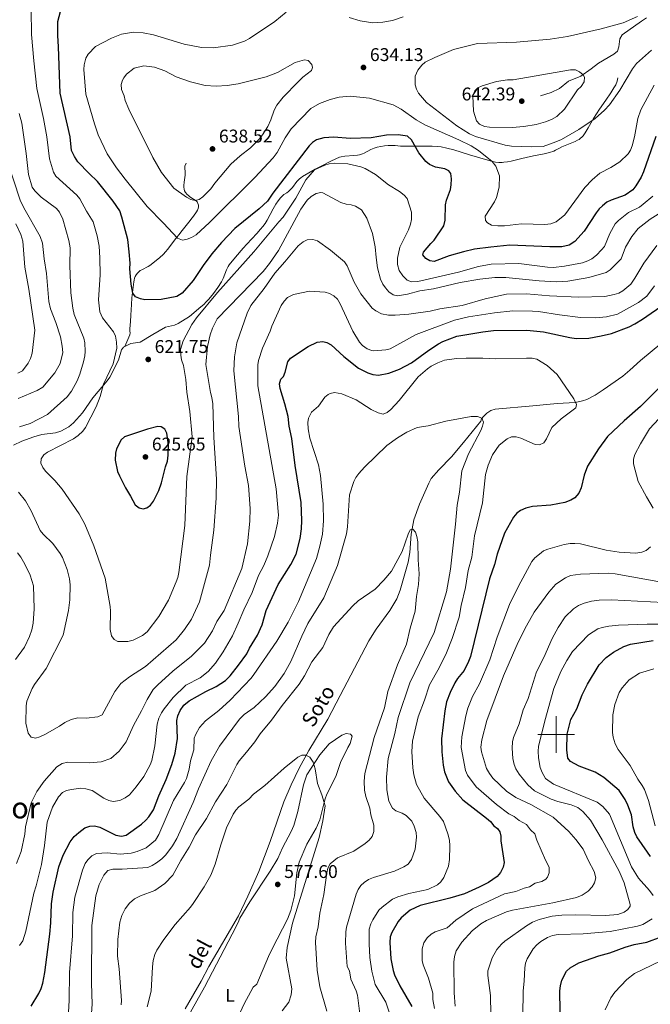
# Model space of a CAD drawing. Units: metres. Extents: x 640831 to 645346, y 727367 to 730428.
# Drawn here: x 644208 to 644551, y 729353 to 729889 of the extents above; entities that cross this region are included whole.
import ezdxf
from ezdxf.enums import TextEntityAlignment as Align

# ---------------------------------------------------------------- set-up
doc = ezdxf.new("R2010")
doc.units = ezdxf.units.M
doc.header["$MEASUREMENT"] = 0
doc.linetypes.add('DGN Style 3', pattern=[69.352633, 49.537595, -19.815038])
for name, color, linetype, lineweight in [('Carátula', 7, 'Continuous', 5), ('Elementos auxiliares', 7, 'Continuous', 5), ('Entidades rústicas y varios', 7, 'Continuous', 5), ('Hidrografía', 7, 'Continuous', 5), ('Relieve y altimetría', 7, 'Continuous', 5), ('Textos de rotulación', 7, 'Continuous', 5), ('Viales y ferrocarril', 7, 'Continuous', 5)]:
    doc.layers.add(name, color=color, linetype=linetype, lineweight=lineweight)
doc.styles.add('Style-arial', font='arial.shx', dxfattribs={"bigfont": 'arialbig.shx'})
doc.styles.add('Style-Arial Narrow', font='txt')
doc.styles.add('Style-Times New Roman', font='txt')
doc.styles.add('Style-timesi', font='timesi.shx', dxfattribs={"bigfont": 'timesibig.shx'})

# ---------------------------------------------------------------- blocks, each defined once
blk = doc.blocks.new('5PATER')
at = {"layer": 'Relieve y altimetría', "linetype": 'Continuous', "lineweight": 5}
h = blk.add_hatch(color=250, dxfattribs=at)
edge = h.paths.add_edge_path()
edge.add_ellipse((0, 0), major_axis=(-1.1, -1.11), ratio=0.999422, start_angle=0, end_angle=360)

msp = doc.modelspace()

# ---------------------------------------------------------------- linework, layer by layer
at = {"layer": 'Carátula', "color": 7, "linetype": 'Continuous', "lineweight": 5}
for p, q in [((644500, 729490), (644500, 729510)), ((644490, 729500), (644510, 729500))]:
    msp.add_line(p, q, dxfattribs=at)
msp.add_3dface([(640892.38, 727366.67), (645346.42, 727459.09), (645284.8, 730428.46), (640830.76, 730336.04)], dxfattribs=at)
at = {"layer": 'Elementos auxiliares', "color": 250, "linetype": 'Continuous', "lineweight": 5}
msp.add_3dface([(641761.94, 727778.63), (641714.52, 730091.96), (645126.97, 730162.79), (645175.5, 727849.46)], dxfattribs=at)
at = {"layer": 'Entidades rústicas y varios', "color": 92, "linetype": 'Continuous', "lineweight": 5}
msp.add_polyline3d([(644297.93, 729343.01, 574.79), (644308.69, 729362.51, 575.09), (644323.8, 729391.26, 576.66), (644327.12, 729397.65, 576.77), (644327.99, 729400.09, 576.77), (644333.5, 729408.83, 577.01), (644344.4, 729425.56, 578.43), (644348.6, 729432.53, 578.57), (644351.09, 729438.38, 578.57), (644355.88, 729447.17, 578.57), (644357.33, 729450.45, 578.57), (644359.43, 729458.01, 578.75), (644362.66, 729472.61, 580.15), (644364.41, 729478.07, 580.37), (644371.4, 729488.88, 580.37), (644376.51, 729494.89, 580.37), (644383.37, 729499.54, 580.37), (644385.78, 729500.49, 582.16), (644388.2, 729500.23, 582.16), (644389.12, 729499.04, 582.16), (644388.02, 729495.17, 582.16), (644386.67, 729492.96, 582.16), (644382.72, 729484.73, 582.16), (644380.17, 729477.2, 582.16), (644375.24, 729467.57, 582.16), (644374.41, 729464.99, 582.16), (644373.68, 729462.25, 581.99), (644371.48, 729453.56, 580.37), (644369.42, 729449.01, 579.98), (644364.47, 729440.33, 579.49), (644360.28, 729430.48, 579.49), (644358.97, 729424.61, 579.26), (644357.7, 729412.16, 578.59), (644355.68, 729404.21, 578.58), (644353.97, 729399.5, 578.59), (644345.54, 729383.41, 577.74), (644343.6, 729379.21, 577.66), (644337.22, 729364.14, 575.87), (644335.31, 729362.51, 575.88), (644333.88, 729360.12, 575.74), (644330.35, 729353.49, 575.26), (644327.22, 729346.68, 574.74)], dxfattribs=at)
at = {"layer": 'Hidrografía', "color": 142, "linetype": 'DGN Style 3', "lineweight": 15}
msp.add_polyline3d([(644557.37, 729713.22, 598.49), (644545.92, 729703.61, 597.09), (644540.01, 729698.2, 596.86), (644536.16, 729695.07, 596.49), (644525.47, 729687.49, 595.51), (644521.15, 729684.74, 595.41), (644516.66, 729682.39, 595.41), (644514.33, 729681.5, 595.39), (644510.29, 729680.62, 595.22), (644500.48, 729680.07, 594.33), (644487.28, 729678.9, 593.45), (644466.73, 729677.02, 591.09), (644464.38, 729676.35, 590.77), (644462.3, 729674.96, 590.4), (644460.46, 729673.09, 590.06), (644459.46, 729671.81, 589.91), (644459.1, 729670.48, 589.91), (644449.65, 729658.85, 589.21), (644443, 729651.19, 588.93), (644436.14, 729644.01, 588.22), (644432.07, 729639.23, 587.84), (644430.79, 729636.75, 587.84), (644425.65, 729625.43, 586.56), (644422.58, 729616.75, 585.5), (644421.06, 729609, 584.65), (644420.34, 729599.04, 584.08), (644419.51, 729593.7, 584.01), (644415.18, 729578.51, 583.71), (644413.32, 729573.9, 583.61), (644409.53, 729567.46, 583.27), (644402.12, 729557.23, 582.56), (644398.05, 729550.9, 582.28), (644394.21, 729543.26, 582.54), (644388.38, 729532.22, 582.33), (644382.5, 729521.19, 581.73), (644375.91, 729508.41, 580.66), (644365.42, 729491.37, 580.29), (644360.2, 729481.64, 579.81), (644355.88, 729472.63, 579.24), (644351.99, 729463.42, 578.69), (644344.48, 729441.68, 577.84), (644338.22, 729425.36, 577.02), (644332.41, 729411.99, 576.4), (644327.17, 729401.23, 576.04), (644311.18, 729373.74, 575.23), (644306.96, 729365.79, 575.06), (644298.19, 729350.65, 574.34)], dxfattribs=at)
at = {"layer": 'Relieve y altimetría', "color": 30, "linetype": 'Continuous', "lineweight": 5, "flags": 128}
for points, elevation in [([(644252.03, 729750.09), (644251.9, 729759.37), (644251.43, 729765.78), (644250.36, 729771.47), (644248.22, 729779.09), (644244.55, 729784.9), (644240.93, 729791.55), (644239.34, 729793.48), (644228, 729803.94), (644226.72, 729806.08), (644224.5, 729813.28), (644223.06, 729825.23), (644221.19, 729835.28), (644217.55, 729851.56), (644215.89, 729866.67), (644214.75, 729881.04), (644214.43, 729894.41)], 620), ([(644353.16, 729893.09), (644346.98, 729888.03), (644333.3, 729878.88), (644330.49, 729877.32), (644323.92, 729875.13), (644313.71, 729873.62), (644307.13, 729873.9), (644297.66, 729875.62), (644280.95, 729880.81), (644275.46, 729881.85), (644270.12, 729882.19), (644263.58, 729881.07), (644258.14, 729878.9), (644249.53, 729874.41), (644245.47, 729870.22), (644244.21, 729868.01), (644243.28, 729864.5), (644243.12, 729861.98), (644244.31, 729848.45), (644248.93, 729832.29), (644251.03, 729826.39), (644255.83, 729815.98), (644260.91, 729808.49), (644265.7, 729802.17), (644277.56, 729787.43), (644286.5, 729778.36), (644294.01, 729770.18), (644296.86, 729769.1), (644299.31, 729769.52), (644301.75, 729770.51), (644304.18, 729771.87), (644311.47, 729778.73), (644336.18, 729803.13), (644346.16, 729813.87), (644348.23, 729816.82), (644352.55, 729824.64), (644355.87, 729829.6), (644366.63, 729840.74), (644371.27, 729843.45), (644377.05, 729845.63), (644382.01, 729846.86), (644387.9, 729847.41), (644398.46, 729846.37), (644411.35, 729842.65), (644415.75, 729840.3), (644423.93, 729834.47), (644428.62, 729831.72), (644447.02, 729823.7), (644453.71, 729820.31), (644457.67, 729817.77), (644465.13, 729811.85), (644467.26, 729809.25), (644469.17, 729804.03), (644468.99, 729797.9), (644467.57, 729792.32), (644466.52, 729789.98), (644461.31, 729782.14), (644461.54, 729779.69), (644462.69, 729778.39), (644464.9, 729777.13), (644468.23, 729776.79), (644471.97, 729776.85), (644481.21, 729777.95), (644493.86, 729777.6), (644497.07, 729777.85), (644500.07, 729779.03), (644504.7, 729782.86), (644515.61, 729797.62), (644519.51, 729801.84), (644523.79, 729805.5), (644529.77, 729808.63), (644534.52, 729811.69), (644539.09, 729815.97), (644540.48, 729818), (644541.32, 729820.41), (644542.65, 729825.24), (644544.45, 729835.18), (644545.95, 729839.91), (644553.19, 729853.44)], 630), ([(644416.75, 729890.52), (644411, 729888.54), (644405.66, 729887.69), (644400.33, 729887.39), (644393.37, 729888.42), (644387.49, 729890.2)], 630), ([(644544.28, 729890.72), (644536.41, 729887.37), (644524.45, 729883.96), (644506.2, 729879.81), (644496.81, 729878.46), (644478.49, 729876.88), (644457.12, 729876.12), (644444.24, 729872.77), (644434.03, 729868.52), (644428.82, 729865.82), (644426.9, 729864.24), (644424.71, 729861.54), (644423.28, 729858.27), (644423.37, 729853.64), (644423.97, 729851.21), (644425.17, 729849), (644429.39, 729843.93), (644446.04, 729831.18), (644452.91, 729826.96), (644456.15, 729825.5), (644472.22, 729820.71), (644475.72, 729820.25), (644486.65, 729819.8), (644492.92, 729820.08), (644499.82, 729822.48), (644502.82, 729823.86), (644512.36, 729829.31), (644521.13, 729835.31), (644526.34, 729839.75), (644528.93, 729842.63), (644534.59, 729850.6), (644541.43, 729862.29), (644543.65, 729865.16), (644551.83, 729872.48)], 635), ([(644280.72, 729813.97), (644267.71, 729840.31), (644265.57, 729845.06), (644265.03, 729847.5), (644263.65, 729851.07), (644263.44, 729853.76), (644264.13, 729856.17), (644264.83, 729857.45), (644266.37, 729859.45), (644270.44, 729862.7), (644275.7, 729863.93), (644281.57, 729863.27), (644287.27, 729861.11), (644293.3, 729857.96), (644301.16, 729855.12), (644309.13, 729853.18), (644315.13, 729852.88), (644321.02, 729853.19), (644327.05, 729854.05), (644342.37, 729857.86), (644348.52, 729860.26), (644358.07, 729865.72), (644363.08, 729867.14), (644365.17, 729866.8), (644367.09, 729864.57), (644367.5, 729863.06), (644366.96, 729861.35), (644362.3, 729857.68), (644359.7, 729855.18), (644351.51, 729846.89), (644348.02, 729842.52), (644346.56, 729839.85), (644344.76, 729834.52), (644343.12, 729830.91), (644340.37, 729826.33), (644338.52, 729824.04), (644333.7, 729819.23), (644328.09, 729814.98), (644323.14, 729810.44), (644314.39, 729800.01), (644312.18, 729796.95), (644307.94, 729792.57), (644305.84, 729791.18), (644303.77, 729790.58), (644301.32, 729791.1), (644299.04, 729792.38), (644292.09, 729797.37), (644285.39, 729805.93), (644280.72, 729813.97)], 635), ([(644476.53, 729856.31), (644473.51, 729856.26), (644467.48, 729855.4), (644459.78, 729853), (644457.35, 729852.01), (644455.68, 729850.28), (644454.59, 729847.62), (644455.11, 729839.32), (644456.71, 729834.06), (644458.25, 729832.1), (644460.93, 729830.81), (644463.79, 729830.47), (644476.04, 729830.43), (644482.48, 729830.97), (644489.04, 729831.98), (644494.11, 729833.39), (644497.49, 729834.77), (644500.3, 729836.33), (644504.57, 729840.37), (644511.56, 729850.87), (644513.61, 729852.61), (644515.26, 729855.28), (644515.41, 729857.74), (644514.63, 729859.05), (644512.71, 729860.71), (644510.44, 729861.77), (644507.79, 729861.76), (644476.53, 729856.31)], 640), ([(644207.98, 729837.97), (644209.51, 729832.71), (644211.87, 729816.13), (644213.01, 729804.82), (644215.02, 729797.87), (644216.43, 729795.8), (644220.02, 729792.48), (644228.25, 729786.2), (644229.86, 729784.29), (644231.75, 729780.41), (644235.02, 729768.79), (644235.76, 729764.77), (644235.59, 729755.17), (644236.03, 729740.45), (644237.14, 729731.96), (644237.98, 729728.61)], 615), ([(644201.03, 729813.45), (644208.5, 729790.84), (644210.52, 729786.63), (644219.34, 729770.96), (644220.72, 729767.4), (644221.62, 729758.86), (644222.88, 729750.95), (644224.21, 729735.65), (644225.12, 729731.75), (644227.93, 729724.31), (644230.47, 729716.33), (644231.46, 729711.42), (644231.75, 729707.86), (644230.34, 729701.98), (644227.3, 729696.85), (644220.88, 729689.08), (644217.82, 729687.17), (644207.44, 729682.89)], 610), ([(644252.03, 729750.09), (644251.13, 729736.48), (644251.81, 729730.07), (644253.38, 729726.7), (644259.37, 729719.06), (644260.37, 729716.77), (644260.92, 729713.58), (644261.03, 729710.21), (644259.09, 729701.76), (644253.81, 729690.64), (644252.04, 729684), (644249.87, 729678.29), (644244.02, 729667.05), (644242.58, 729665.02), (644240.15, 729662.68), (644237.48, 729660.89), (644223.48, 729653.66), (644221.48, 729652.17), (644219.96, 729650.02), (644219.82, 729647.75), (644220.8, 729645.31), (644222.32, 729643.32), (644227.35, 729638.25), (644231.41, 729633.5), (644240.69, 729620.16), (644243.71, 729614.52), (644248.55, 729602.73), (644254.7, 729585.09), (644257.43, 729569.65), (644257.67, 729567.16), (644257.45, 729557.18), (644258.27, 729553.6), (644259.62, 729551.74), (644261.72, 729550.64), (644267.05, 729550.68), (644270.01, 729551.29), (644274.97, 729553.82), (644277.57, 729555.87), (644283.92, 729564.2), (644289.28, 729573.02), (644293.45, 729583.11), (644294.28, 729585.47), (644294.78, 729588.24), (644298.02, 729613.79), (644299.15, 729640.46), (644302.1, 729662.01), (644300.71, 729675.77), (644299.08, 729686.35), (644298.59, 729693.15), (644297.26, 729700.83), (644296.26, 729703.83), (644295.84, 729706.47), (644295.79, 729709.49), (644297.24, 729714.25), (644301.82, 729723.2), (644304.36, 729726.82), (644315.81, 729740.46), (644335.66, 729762.68), (644349.16, 729778.96), (644351.57, 729781.46), (644358.41, 729791.81), (644363.84, 729801.95), (644368.5, 729807.25), (644374.12, 729809.8), (644376.52, 729810.49), (644379.62, 729810.85), (644386.76, 729810.58), (644393.78, 729809.01), (644396.09, 729808.05), (644401.78, 729804.8), (644408.87, 729799.07), (644414.78, 729795.58), (644417.27, 729793.55), (644418.94, 729791.67), (644421.26, 729784.21), (644421.28, 729780.21), (644420.83, 729777.75), (644419.61, 729774.68), (644414.93, 729765.18), (644413.63, 729759.3), (644413.63, 729755.87), (644414.56, 729752.59), (644416.52, 729749.54), (644419.01, 729747.31), (644421.36, 729746.29), (644424.72, 729746.55), (644435.01, 729748.86), (644446.89, 729751.57), (644457.74, 729754.7), (644464.56, 729756.02), (644479.71, 729756.39), (644495.21, 729754.33), (644498.59, 729754.17), (644504.43, 729754.83), (644514.22, 729756.7), (644517.22, 729757.7), (644519.44, 729758.85), (644521.93, 729760.87), (644524.67, 729763.68), (644526.23, 729765.66), (644529.24, 729772.64)], 620), ([(644313.03, 729721.2), (644315.57, 729726.22), (644340.64, 729751.89), (644344.17, 729756.38), (644348.94, 729763.36), (644361.2, 729785.86), (644364.51, 729790.74), (644366.75, 729792.86), (644369.55, 729794.5), (644372.07, 729794.97), (644373.14, 729794.75), (644382.86, 729789.52), (644385.71, 729788.55), (644388.54, 729788.22), (644390.95, 729787.52), (644394.07, 729785.48), (644396.98, 729781), (644400.14, 729772.75), (644401.59, 729765.41), (644402.06, 729759.51), (644402.92, 729753.91), (644404.54, 729747.89), (644405.72, 729745.08), (644407.22, 729743.08), (644409, 729740.98), (644411.3, 729739.32), (644413.74, 729738.8), (644419.22, 729739.65), (644425.8, 729741.46), (644433.34, 729742.54), (644447.82, 729746), (644458.55, 729747.88), (644466.65, 729748.77), (644472.55, 729748.76), (644490.67, 729746.93), (644500.12, 729746.34), (644506.34, 729746.63), (644517.83, 729748.72), (644527.22, 729751.52), (644529.38, 729752.8), (644535.36, 729758.84), (644537.75, 729765.31), (644541.05, 729771.02), (644544.53, 729775.41), (644551.06, 729780.38), (644556.87, 729784.14)], 615), ([(644529.24, 729772.64), (644532.09, 729777.87), (644533.9, 729779.77), (644539.23, 729784.02), (644545.23, 729787.08), (644547.23, 729788.58), (644552.49, 729793.05)], 620), ([(644207.2, 729696.59), (644209.82, 729697.96), (644212.96, 729702.16), (644214.24, 729704.64), (644215.14, 729707.49), (644216.43, 729719.98), (644213.31, 729742.32), (644211.04, 729754.25), (644209.95, 729768.44), (644208.82, 729772.2), (644206.27, 729777.87)], 605), ([(644266.15, 729495.96), (644270.21, 729504.94), (644274.6, 729512.95), (644277.52, 729519.04), (644280.93, 729524.55), (644283.35, 729527.08), (644291.6, 729534.39), (644301.66, 729542.68), (644308.78, 729549.68), (644313.13, 729556.34), (644315.49, 729561.44), (644319.54, 729567.55), (644329.12, 729590.26), (644332.14, 729603.84), (644333.43, 729616.14), (644333.53, 729622.98), (644332.72, 729635.58), (644330.65, 729645.94), (644327.44, 729667.59), (644327.17, 729673.1), (644324.65, 729697.99), (644325.13, 729705.54), (644326.41, 729713.07), (644332.03, 729729.23), (644334.04, 729733.42), (644341.24, 729742.8), (644347.02, 729751.07), (644352.51, 729757.16), (644359.72, 729765.97), (644362.33, 729768.09), (644364.57, 729769.21), (644367.59, 729769.31), (644370.25, 729768.6), (644377.22, 729763.6), (644384.8, 729757.15), (644386.28, 729755.12), (644390.2, 729746.09), (644393.69, 729739.82), (644399.97, 729732.1), (644401.89, 729730.52), (644404.92, 729729.02), (644408.73, 729728.19), (644412.36, 729728.14), (644419.86, 729728.67), (644431.55, 729730.38), (644436.8, 729731.61), (644448.84, 729733.52), (644461.44, 729737.13), (644472.92, 729739.6), (644483.91, 729739.88), (644496.34, 729738.68), (644512.04, 729738.01), (644526.38, 729738.45), (644531.45, 729739.43), (644534.09, 729740.27), (644536.28, 729741.48), (644540.54, 729745.14), (644542.83, 729748.36), (644547.66, 729756.57), (644554.68, 729766.17)], 610), ([(644208.17, 729385.15), (644210.05, 729387.67), (644211.55, 729392.94), (644216.02, 729413.64), (644217.27, 729417.63), (644220.09, 729429.2), (644221.8, 729439.61), (644223.28, 729452.29), (644226.19, 729460.5), (644229.46, 729465.99), (644231.5, 729468.48), (644233.81, 729469.44), (644236.38, 729470.08), (644241.51, 729470.73), (644244.32, 729470.46), (644247.64, 729469.47), (644254.03, 729465.29), (644256.69, 729464.01), (644259.16, 729463.5), (644262.73, 729464.11), (644265.54, 729465.48), (644267.97, 729467.23), (644271.6, 729471.45), (644275.7, 729477.12), (644279.2, 729483.47), (644280.06, 729485.82), (644281.78, 729493.9), (644282.98, 729505.63), (644283.86, 729508.86), (644285.33, 729511.72), (644286.8, 729514.01), (644291.77, 729520.1), (644298.66, 729526.86), (644306.34, 729530.77), (644310.81, 729534.25), (644314.69, 729538.85), (644318.99, 729545.03), (644323.93, 729553.74), (644327.15, 729560.53), (644330.16, 729567.84), (644334.75, 729577.34), (644338.04, 729586.47), (644340.97, 729592), (644343.22, 729597.16), (644346.83, 729607.67), (644348.5, 729614.98), (644348.99, 729619.33), (644347.8, 729633.67), (644337.72, 729689.78), (644337.75, 729701.1), (644338.13, 729703.57), (644340.24, 729710.2), (644344.42, 729719.53), (644345.32, 729722.19), (644350.41, 729733.42), (644352.07, 729735.9), (644353.92, 729737.82), (644357.1, 729739.39), (644365.95, 729741.24), (644374.45, 729740.82), (644376.8, 729739.98), (644379.11, 729738.71), (644381.06, 729736.95), (644382.62, 729734.46), (644389.45, 729719.54), (644393.05, 729713.57), (644394.72, 729711.72), (644397.26, 729709.98), (644399.82, 729708.91), (644400.88, 729708.8), (644407.29, 729709.29), (644409.7, 729709.98), (644423.78, 729717.6), (644444.71, 729725.41), (644452.31, 729727.31), (644466.42, 729729.57), (644476.42, 729730.5), (644487.18, 729730.31), (644490.4, 729730.18), (644501.75, 729728.35), (644513.14, 729727.01), (644521.29, 729726.72), (644527.28, 729727.22), (644533.3, 729728.84), (644544.71, 729735.08), (644549.2, 729738.49), (644553.42, 729744.11)], 605), ([(644237.98, 729728.61), (644243.07, 729715.64), (644243.72, 729713.22), (644243.95, 729708.48), (644243.76, 729705.99), (644242.98, 729702.85), (644240.95, 729696.15), (644239.5, 729692.54), (644236.39, 729686.77), (644234.13, 729683.69), (644223.34, 729674.24), (644214.01, 729669.2), (644208.21, 729667.5)], 615), ([(644207.7, 729631.94), (644211.42, 729627.08), (644214.56, 729621.75), (644219.4, 729610.99), (644221, 729609.07), (644226.32, 729603.94), (644230.37, 729598.52), (644231.54, 729596.31), (644234.12, 729589.72), (644235.43, 729584.64), (644235.78, 729581.4), (644235.53, 729573.31), (644234.88, 729567.45), (644231.9, 729553.98), (644222.69, 729535.95), (644216.31, 729527.26), (644215.06, 729525.11), (644212.13, 729518.13), (644211.8, 729515.66), (644211.56, 729506.18), (644212.97, 729500.65), (644214.54, 729498.54), (644216.82, 729498.01), (644219.23, 729498.63), (644221.87, 729499.96), (644229.92, 729504.47), (644232.91, 729506.6), (644236.28, 729508.17), (644239.85, 729508.98), (644244.39, 729508.87), (644250.8, 729509.55), (644253.04, 729510.72), (644259.97, 729523.37), (644263.33, 729527.71), (644267.92, 729531.34), (644276.76, 729537), (644293.41, 729551.5), (644297.94, 729557.2), (644301.74, 729562.73), (644305.99, 729572.27), (644311.51, 729592.17), (644311.97, 729597.67), (644313.81, 729611.11), (644315.02, 729628.58), (644315.25, 729638.94), (644313.88, 729661.72), (644313.25, 729679.89), (644312.74, 729683.42), (644311.94, 729686.05), (644309.41, 729701.3), (644310.38, 729711.14), (644311.91, 729717.52), (644313.03, 729721.2)], 615), ([(644234, 729332.47), (644235.16, 729355.19), (644235.29, 729370.49), (644237.06, 729390.49), (644237.22, 729403.15), (644238.3, 729411.48), (644242.49, 729426.09), (644243.93, 729429.7), (644245.38, 729431.73), (644247.57, 729433.92), (644250.06, 729435.26), (644255.92, 729435.58), (644262.92, 729434.94), (644268.95, 729435.42), (644272.15, 729436.23), (644277.07, 729438.22), (644282.05, 729442.45), (644283.88, 729445.5), (644291.85, 729464.12), (644297.94, 729473.88), (644299.03, 729476.13), (644300.45, 729481.1), (644301.13, 729485.65), (644302.88, 729491.66), (644303.18, 729497.96), (644304.06, 729500.26), (644306.02, 729503.76), (644309.25, 729507.5), (644316.62, 729513.11), (644322.65, 729518.69), (644334.16, 729530.59), (644335.66, 729532.59), (644348.04, 729550.75), (644354.21, 729561.16), (644359.87, 729572.41), (644369.66, 729595.8), (644371.51, 729602.41), (644372.92, 729609.08), (644373.41, 729616.3), (644373.31, 729625.32), (644371.9, 729640.97), (644370.67, 729646.81), (644366.08, 729661.27), (644365.06, 729666.37), (644364.99, 729669.75), (644365.39, 729672.21), (644366.88, 729675.36), (644370.78, 729678.76), (644374.19, 729683.5), (644376.07, 729685.1), (644377.17, 729685.63), (644379.43, 729686.05), (644383.41, 729685.36), (644391.2, 729682.15), (644399.45, 729676.94), (644403.23, 729675.13), (644405.88, 729674.42), (644408.14, 729675.22), (644410.06, 729676.83), (644414.65, 729681.68), (644424.99, 729694.58), (644430.01, 729699.01), (644432.07, 729700.43), (644435.62, 729702.32), (644439.18, 729703.7), (644445.77, 729704.57), (644451.1, 729704.87), (644460.12, 729704.82), (644466.93, 729704.37), (644483.92, 729704.85), (644486.94, 729704.72), (644489.38, 729704.18), (644495.13, 729700.89), (644500.5, 729695.89), (644509.6, 729682.64), (644510.98, 729679.64), (644510.63, 729677.74), (644502.71, 729671.74), (644497.6, 729667.16), (644494.69, 729660.85), (644493.21, 729658.75)], 595), ([(644247.14, 729345.7), (644247.7, 729353.3), (644247.32, 729364.58), (644247.58, 729395.97), (644249.71, 729412.21), (644251.49, 729418.29), (644253.97, 729423.51), (644256.18, 729425.95), (644258.88, 729426.73), (644264.05, 729426.62), (644277.96, 729427.62), (644280.25, 729428.61), (644282.7, 729430.13), (644285.54, 729432.28), (644287.76, 729434.44), (644291.3, 729439.32), (644293.74, 729443.38), (644302.65, 729462.98), (644305.43, 729470.42), (644312.37, 729485.63), (644316.89, 729493.66), (644327.74, 729508.36), (644330.34, 729510.86), (644335.75, 729514.73), (644341.93, 729520.56), (644346.97, 729526.11), (644352.15, 729533.14), (644355.73, 729539.74), (644361.68, 729553.58), (644364.92, 729560.34), (644373.62, 729574.32), (644381.06, 729592.01), (644386.05, 729609.27), (644386.55, 729613.06), (644387.57, 729630.46), (644389.9, 729637.67), (644391.01, 729639.91), (644392.75, 729642.09), (644395.81, 729645.52), (644407.88, 729657.24), (644413.66, 729661.5), (644418.7, 729664.61), (644424.42, 729667.05), (644430.35, 729668.05), (644439.93, 729670.61), (644453.7, 729673.12), (644457.27, 729673.02), (644459.56, 729672.11), (644460.53, 729670.05), (644460, 729667.77), (644459, 729665.48), (644452.33, 729652.73), (644448.72, 729643.41), (644447.41, 729631.87), (644446.21, 729624.86), (644445.33, 729614.43), (644442.46, 729590.05), (644440.41, 729577.55), (644433.62, 729555.51), (644420.5, 729528.1), (644414.16, 729509.19), (644412.29, 729500.57), (644408.59, 729486.92), (644407.79, 729476.7), (644407.91, 729469.9), (644408.95, 729463.71), (644410.91, 729459.95), (644412.83, 729458.47), (644416.25, 729457.21), (644418.37, 729455.9), (644421.42, 729452.76), (644422.79, 729450.14), (644423.8, 729446.57), (644424.07, 729444.08)], 590), ([(644555.75, 729671.76), (644550.81, 729666.26), (644545.88, 729658.18), (644542.74, 729652.33), (644542.04, 729649.93), (644541.98, 729647.36), (644544.52, 729637.71), (644549.02, 729629.27), (644552.69, 729623.23)], 605), ([(644493.21, 729658.75), (644491, 729657.58), (644488.51, 729657.91), (644480.7, 729661.36), (644478.24, 729662.08), (644475.73, 729662.06), (644473.32, 729660.98), (644469.06, 729657.38), (644465.38, 729652.22), (644463.02, 729646.52), (644461.56, 729641.42), (644459.97, 729626.07), (644455.56, 729608.05), (644454.06, 729596.51), (644452.1, 729589.3), (644450.76, 729580.02), (644448.29, 729570.16), (644447.29, 729563.91), (644443.39, 729552.23), (644440.42, 729544.51), (644436.41, 729536.33), (644431.09, 729526.98), (644428.41, 729518.63), (644424.95, 729509.58), (644421.8, 729496.42), (644421.51, 729490.7), (644422.06, 729481.88), (644422.5, 729478.11), (644424.04, 729472.72), (644428.19, 729465.37), (644436.73, 729455.45), (644438.63, 729452.68), (644441.12, 729446.01), (644441.92, 729442.57), (644442.1, 729439.32), (644441.99, 729431.99), (644441.49, 729428.4), (644438.95, 729422.12), (644437.29, 729419.83), (644435.4, 729418.2), (644430.14, 729415.54), (644419.85, 729413.49), (644413.89, 729411.71), (644411.04, 729410.33), (644405.43, 729406.06), (644403.6, 729404.32), (644400.26, 729399.17), (644399.15, 729396.93), (644398.31, 729394.09), (644398.22, 729386.1), (644398.66, 729378.63), (644399.75, 729371.19), (644401.59, 729363.94), (644407.45, 729354.35), (644411.04, 729343.46)], 595), ([(644263.39, 729352.78), (644263.55, 729355.28), (644262.3, 729372.4), (644261.42, 729379.38), (644261.64, 729388.44), (644262.69, 729397.91), (644263.78, 729401.41), (644265.6, 729405.04), (644268.05, 729408.18), (644270.77, 729410.56), (644273.91, 729412.13), (644281.77, 729415.04), (644287.18, 729418.91), (644291.6, 729423.51), (644295.84, 729431.34), (644300.43, 729438.59), (644303.9, 729445.45), (644309.9, 729454.22), (644314.71, 729463.26), (644320.99, 729472.8), (644326.28, 729483.61), (644327.7, 729485.67), (644331.64, 729490.31), (644336.08, 729496.05), (644339.02, 729500.44), (644345.13, 729507.73), (644351.03, 729515.76), (644360.27, 729527.44), (644363.22, 729531.83), (644367.2, 729539.53), (644373.15, 729547.3), (644376.42, 729554.34), (644378.99, 729558.54), (644389.37, 729570.06), (644392.35, 729572.76), (644401.49, 729579.15), (644406.32, 729583.95), (644410.47, 729588.8), (644416.24, 729599.61), (644419.48, 729609.11), (644420.58, 729611.34), (644422.07, 729611.8), (644423.42, 729610.12), (644424.3, 729607.77), (644424.84, 729604.84), (644425.01, 729595.04), (644425.52, 729587.5), (644425.07, 729581.59), (644424.03, 729575.01), (644423.23, 729567.06), (644420.64, 729557.8), (644418.62, 729549.1), (644413.68, 729537.96), (644408.5, 729523.36), (644406.57, 729514.45), (644401, 729498.31), (644395.9, 729478.78), (644395.57, 729474.56), (644395.83, 729469.7), (644396.45, 729466.31), (644398.64, 729459.93), (644399.27, 729456.35), (644400.88, 729450.72), (644400.75, 729447.13), (644399.85, 729444.47), (644398.34, 729442.47), (644396.06, 729440.59), (644389.98, 729436.55), (644381.17, 729432.81), (644377.1, 729429.56), (644375.88, 729427.33), (644375.21, 729424.62), (644373.58, 729412.85), (644371.49, 729402.81), (644370.49, 729395.24), (644369.34, 729389.93), (644369.1, 729386.86), (644369.95, 729371.81), (644371.43, 729362.58), (644375.24, 729349.45)], 585), ([(644551.35, 729602.06), (644548.93, 729600.13), (644546.62, 729599.14), (644543.25, 729598.69), (644534.17, 729599.26), (644527.21, 729600.32), (644513.18, 729603.67), (644510.15, 729603.99), (644507.65, 729604.02), (644504.3, 729603.45), (644495.48, 729600.91), (644493.18, 729599.92), (644490.85, 729598.22), (644488.38, 729596.06), (644486.82, 729594.11), (644479.49, 729580.66)], 605), ([(644207.04, 729598.92), (644208.85, 729596.44), (644211.09, 729592.68), (644214.03, 729586.69), (644215.8, 729580.88), (644216.23, 729568.41), (644215.67, 729560.63), (644214.92, 729556.87), (644213.66, 729553.26), (644210.85, 729547.61), (644205.94, 729540.84)], 610), ([(644557.19, 729582.89), (644532.04, 729587.42), (644528.2, 729587.77), (644513.14, 729587.33), (644507.85, 729586.45), (644505.05, 729585.21), (644499.83, 729581.81), (644496.04, 729577.37), (644488, 729566.59), (644483.78, 729559.13), (644479.27, 729550.18), (644471.29, 729531.85), (644462.29, 729507.61), (644459.56, 729497.07), (644459.06, 729493.1), (644459.44, 729490.63), (644462.18, 729481.54), (644463.73, 729478.72), (644465.56, 729476.28), (644472.89, 729469.16), (644478.1, 729465.67), (644486.23, 729461.84), (644498.43, 729455.07), (644506.88, 729447.28), (644510.73, 729442.87), (644514.6, 729437.59), (644517.54, 729431.22), (644520.66, 729425.42), (644521.48, 729422.04), (644520.77, 729419.19), (644519.51, 729417.03), (644517.42, 729414.67), (644514.14, 729412.63), (644511.03, 729411.28), (644498.1, 729408.33), (644476.27, 729404.45), (644472.89, 729403.45), (644462.02, 729398.73), (644459.03, 729396.98), (644454.33, 729393.22), (644448.62, 729386.98), (644445.58, 729382.3), (644444.71, 729379.21), (644444.34, 729376.1), (644444.55, 729359.48), (644445.07, 729352.17)], 610), ([(644479.49, 729580.66), (644474.68, 729570.83), (644467.96, 729552.9), (644463.88, 729540.6), (644458.23, 729527.55), (644454.44, 729520.67), (644451.88, 729514.24), (644450.85, 729510.2), (644448.76, 729498.72), (644448.29, 729492.85), (644450.66, 729480.34), (644451.79, 729477.88), (644456.45, 729471.58), (644467.54, 729461.81), (644474.25, 729456.75), (644477.18, 729455.37), (644479.95, 729453.22), (644483.87, 729451.05), (644486, 729448.14), (644488.39, 729445.94), (644489.41, 729442.5), (644494.17, 729431.65), (644496.16, 729427.84), (644496.22, 729424.73), (644495.28, 729422.42), (644494.29, 729421.24), (644492.13, 729419.93), (644488.65, 729418.99), (644485.48, 729417), (644482.66, 729416.42), (644478.05, 729414.61), (644471.97, 729413.21), (644454.54, 729405.13), (644445.39, 729398.92), (644440.73, 729394.68), (644434.22, 729392.58), (644432.07, 729391.3), (644429.88, 729389.31), (644428.05, 729386.66), (644427.12, 729383.25), (644427.17, 729377.04), (644427.58, 729374.57), (644430.59, 729367.31), (644432.93, 729359.15), (644433.01, 729355.73), (644433.85, 729350.8)], 605), ([(644565.47, 729571.47), (644530.08, 729573.31), (644523.29, 729573.12), (644519.17, 729572.55), (644515.24, 729571.54), (644512.05, 729570.16), (644509.44, 729568.41), (644504.91, 729564.1), (644500.98, 729558.3), (644497.82, 729552.16), (644493.28, 729541.88), (644489.27, 729534.1), (644484.69, 729519.56), (644482.06, 729513.5), (644479.88, 729505.86), (644476.85, 729498.35), (644476.24, 729495.92), (644475.99, 729492.63), (644476.48, 729487.01), (644477.1, 729483.63), (644477.99, 729481.29), (644479.88, 729478.37), (644484.56, 729472.59), (644488.14, 729469.34), (644497.26, 729464.71), (644500.87, 729463.45), (644508.07, 729461.69), (644511.69, 729460.24), (644514.56, 729458.03), (644518.71, 729453.35), (644525.02, 729442.72), (644534.19, 729425.69), (644536.94, 729419.32), (644540.18, 729407.46), (644540.19, 729406.54), (644538.89, 729404.81), (644536.96, 729403.24), (644533.47, 729402.08), (644526.82, 729401.55), (644510.62, 729401.87), (644503.03, 729401.66), (644497.79, 729401.08), (644490.65, 729399.26), (644487.08, 729397.88), (644483.91, 729395.93), (644472.16, 729387.42), (644470.25, 729385.81), (644467.75, 729383.01), (644465.14, 729378.42), (644462.8, 729371.4), (644462.74, 729368.89), (644464.34, 729357.97), (644464.56, 729337.2)], 615), ([(644579.54, 729560.07), (644549.53, 729560.08), (644533.88, 729559.5), (644528.57, 729558.99), (644525.03, 729558.22), (644522.58, 729557.42), (644517.54, 729554.31), (644508.82, 729545.09), (644505.72, 729540.26), (644502.53, 729534.29), (644498.63, 729525.03), (644493.8, 729507.44), (644490.45, 729493.41), (644490.13, 729490.93), (644490.37, 729487.37), (644491.28, 729482.09), (644492.35, 729479.22), (644494.15, 729476.1), (644498.56, 729472.9), (644522.3, 729463.2), (644525.39, 729460.78), (644528.96, 729456.65), (644540.95, 729427.98), (644544.76, 729421.84), (644550.73, 729415.14), (644552.66, 729412.34)], 620), ([(644553.84, 729450.29), (644550.1, 729463.99), (644547.97, 729469.97), (644546.81, 729472.19), (644544.35, 729475.61), (644540.23, 729483.18), (644533.77, 729491.9), (644532.06, 729494.85), (644530.97, 729498.51), (644530.64, 729500.99), (644530.75, 729510.62), (644531.89, 729516.31), (644534.19, 729522.93), (644535.78, 729525.42), (644539.59, 729529.66), (644545.38, 729533.35), (644553.06, 729535.79)], 630), ([(644206.54, 729429.81), (644209.07, 729436.28), (644210.99, 729445.75), (644211.49, 729449.73), (644214.47, 729462.81), (644217.58, 729468.9), (644221.63, 729474.64), (644228.51, 729482.41), (644231.42, 729484.28), (644234.51, 729484.87), (644246.2, 729484.51), (644252.6, 729485.18), (644257.78, 729486.9), (644262.28, 729491), (644266.15, 729495.96)], 610), ([(644277.6, 729351.82), (644279.7, 729360.24), (644280.41, 729373.47), (644280.92, 729377.07), (644281.81, 729380.29), (644282.85, 729382.57), (644286.57, 729388.5), (644292.78, 729396.55), (644301.19, 729405.94), (644302.66, 729407.96), (644308.55, 729417.01), (644312.22, 729423.5), (644314.51, 729429.47), (644317.6, 729440.01), (644320.78, 729449.21), (644324.3, 729456.57), (644325.77, 729458.86), (644327.47, 729460.69), (644332.84, 729464.83), (644335.44, 729467.51), (644341.59, 729472.16), (644352, 729481.6), (644359.45, 729487.58), (644361.7, 729488.75), (644363.78, 729488.79), (644366.04, 729487.73), (644367.85, 729484.94), (644369, 729481.32), (644370.27, 729473.41), (644372.65, 729467.22), (644374.45, 729461.21), (644373.08, 729453.07), (644371.07, 729444.01), (644356.65, 729397.34), (644353.69, 729383.99), (644353.1, 729378.26), (644356.32, 729361.54), (644355.94, 729358.36), (644354.58, 729354.36), (644351.03, 729349.51)], 580), ([(644424.07, 729444.08), (644423.39, 729437.5), (644421.4, 729431.99), (644419.56, 729429.5), (644417.13, 729427.95), (644412.02, 729425.59), (644400.6, 729422.19), (644397.99, 729421.01), (644395.56, 729419.46), (644393.73, 729417.76), (644392.33, 729415.63), (644391.21, 729413.15), (644385.97, 729395.12), (644385.59, 729392.65), (644385.37, 729386.42), (644386.25, 729373.76), (644387.52, 729371.35), (644388.34, 729366.85), (644391.29, 729360.46), (644391.88, 729358.03), (644393.64, 729345.01)], 590), ([(644552.24, 729399.61), (644547.1, 729396.61), (644544.14, 729395.61), (644529.37, 729392.74), (644514.65, 729391.51), (644501.06, 729391.12), (644497.9, 729390.53), (644495.2, 729389.5), (644491.72, 729387.3), (644489.49, 729385.57), (644487.45, 729383.26), (644484.14, 729377.92), (644483.27, 729375.58), (644482.92, 729372.97), (644482.65, 729366), (644482.01, 729360.28), (644481.93, 729347.06)], 620), ([(644526.64, 729350.22), (644529.74, 729356.7), (644531.94, 729359.83), (644538.47, 729366.69), (644542.54, 729369.95), (644561.46, 729378.96)], 630)]:
    msp.add_lwpolyline(points, dxfattribs=dict(at, elevation=elevation))
at = {"layer": 'Relieve y altimetría', "color": 30, "linetype": 'Continuous', "lineweight": 25, "flags": 128}
for points, elevation in [([(644510.09, 729768.36), (644507.09, 729766.36), (644503.06, 729765.44), (644496.45, 729765.33), (644474.72, 729766.27), (644464.43, 729765.29), (644455.66, 729764.08), (644449.66, 729762.63), (644441.77, 729760.42), (644433.7, 729757.44), (644431.24, 729757.77), (644429.14, 729759.06), (644427.41, 729761.11), (644427.76, 729762.44), (644431.83, 729767.23), (644433.69, 729768.96), (644438.84, 729776.79), (644439.55, 729779.83), (644439.78, 729788.33), (644440.34, 729790.77), (644442.47, 729796.69), (644442.94, 729799.14), (644443.12, 729802.36), (644442.69, 729805.38), (644441.54, 729806.68), (644439.44, 729807.77), (644434.37, 729808.74), (644431.09, 729810.27), (644429.2, 729811.91), (644425.31, 729816.59), (644421.41, 729823.7), (644419.12, 729825.55), (644414, 729826.41), (644407.78, 729826.11), (644399.3, 729824.64), (644387.98, 729824.45), (644379.09, 729825.05), (644373.59, 729824.72), (644369.67, 729823.56), (644367.53, 729822.27), (644365.63, 729820.46), (644346, 729794.64), (644343.06, 729790.32), (644338.58, 729786.09), (644325.34, 729775.31), (644317.98, 729767.75), (644312.77, 729761.58), (644307.97, 729755.27), (644302.64, 729747.06), (644296.65, 729740.27), (644293.72, 729738.4), (644285.25, 729736.75), (644276.38, 729736.59), (644273.93, 729737.06), (644271.25, 729738.2), (644269.72, 729740.19), (644268.87, 729745.15), (644268.16, 729753.45), (644268.29, 729756.47), (644267.87, 729762.74), (644267, 729769.32), (644263.84, 729781.48), (644262.65, 729784.99), (644259.09, 729790.27), (644250.65, 729800.97), (644246.04, 729805.25), (644239.89, 729811.74), (644238.03, 729814.52), (644236.37, 729817.9), (644235.76, 729825.21), (644230.25, 729849.12), (644229.43, 729874.2), (644228.95, 729880.43), (644229.01, 729887.98), (644230.42, 729893.48)], 625), ([(644554.19, 729825.37), (644547.45, 729806.21), (644546.21, 729803.39), (644543.27, 729798.62), (644541.61, 729796.51), (644537.44, 729793.46), (644529.81, 729790.83), (644527.62, 729789.63), (644525.14, 729787.73), (644523.31, 729786.02), (644521.82, 729783.97), (644515.19, 729773.96), (644510.09, 729768.36)], 625), ([(644231.95, 729434.23), (644235.76, 729441.54), (644237.87, 729444.41), (644240.47, 729446.73), (644243.78, 729449.17), (644246.41, 729450.16), (644248.91, 729450.26), (644251.85, 729449.61), (644260.47, 729445.11), (644263.69, 729444.6), (644266.12, 729445.19), (644274.53, 729451.21), (644276.94, 729453.33), (644278.56, 729455.24), (644281, 729459.06), (644283.89, 729466.67), (644288.01, 729475.43), (644291.05, 729483.69), (644292.88, 729489.75), (644294.12, 729497.82), (644293.76, 729507.63), (644294.21, 729510.08), (644295.55, 729513.14), (644297.58, 729516), (644300.37, 729518.32), (644309.47, 729523.45), (644315.15, 729526.13), (644320.19, 729529.31), (644322.65, 729531.85), (644327.34, 729537.69), (644331.84, 729543.98), (644333.3, 729547.03), (644337.52, 729554.09), (644340.06, 729559.76), (644342.35, 729567.46), (644348.91, 729581.65), (644355.74, 729592.56), (644358.6, 729598.08), (644360.78, 729606.62), (644361.57, 729611.95), (644361.75, 729616.46), (644361.39, 729626.27), (644358.02, 729646.42), (644356.2, 729661.15), (644354.81, 729667.89), (644354.18, 729673), (644352.5, 729679.91), (644349.92, 729688.39), (644349.5, 729690.86), (644350.21, 729693.3), (644351.69, 729694.84), (644352.59, 729697.12), (644354.01, 729702.81), (644355.49, 729704.73), (644365.2, 729711.13), (644370.07, 729713.48), (644373.08, 729713.91), (644375.36, 729713.38), (644377.64, 729712.1), (644384.48, 729705.77), (644392.59, 729699.32), (644397.55, 729696.77), (644400.22, 729695.87), (644403.43, 729695.55), (644409.08, 729696.59), (644414.71, 729698.76), (644421.37, 729702.36), (644430.76, 729709.24), (644435.99, 729712.54), (644438.42, 729713.9), (644446, 729716.79), (644460.07, 729719.16), (644465.89, 729719.85), (644484.03, 729719.98), (644493.13, 729719.23), (644507.49, 729716.06), (644510.94, 729715.58), (644517.75, 729715.77), (644524.49, 729716.9), (644530.1, 729718.17), (644539.62, 729721.92), (644542.67, 729723.43), (644546.94, 729726.02), (644559.27, 729734.62)], 600), ([(644555.7, 729688.29), (644545.88, 729678.47), (644536.97, 729670.76)], 600), ([(644260.25, 729649.25), (644261.49, 729643.04), (644262.5, 729640.75), (644265.8, 729634.24), (644268.6, 729629.76), (644271.05, 729625.07), (644273.16, 729623.41), (644275.43, 729622.88), (644277.5, 729623.3), (644279.43, 729624.89), (644281.1, 729627), (644283.88, 729632.85), (644285.39, 729637.03), (644287.5, 729645.75), (644288.58, 729648.79), (644289.09, 729652.01), (644289.19, 729657.68), (644288.32, 729663.9), (644287.16, 729666.12), (644285.23, 729667.43), (644283.34, 729667.59), (644277.7, 729666.17), (644265.31, 729661.99), (644263.47, 729660.29), (644261, 729655.51), (644260.3, 729653.11), (644260.25, 729649.25)], 625), ([(644536.97, 729670.76), (644527.89, 729662.2), (644522.99, 729655.52), (644517.03, 729645.96), (644515.16, 729641.11), (644513.65, 729634.19), (644512.37, 729631.34), (644510.15, 729628.84), (644508, 729627.55), (644504.63, 729626.2), (644497.16, 729624.74), (644487.17, 729624.02), (644483.44, 729623.09), (644480.62, 729621.91), (644478.62, 729620.42), (644476.85, 729618.19), (644471.92, 729609.54), (644467.82, 729598.08), (644466.4, 729592.58), (644463.7, 729584.79), (644453.48, 729542.49), (644452.4, 729539.64), (644449.87, 729534.81), (644446.32, 729530.53), (644444.91, 729528.1), (644442.3, 729522.85), (644440.31, 729517.72), (644439.42, 729512.78), (644437.64, 729497.62), (644437.76, 729490.48), (644438.45, 729483.32), (644439.27, 729479.74), (644441.4, 729474.22), (644445.12, 729469.08), (644449.17, 729464.43), (644462.18, 729454.46), (644464.29, 729452.6), (644466.03, 729450.37), (644468.13, 729448.89), (644469.3, 729447.03), (644469.9, 729444.6), (644469.93, 729442.08), (644471.66, 729430.26), (644471.15, 729427.81), (644469.68, 729424.94), (644467.83, 729422.64), (644463.27, 729419.4), (644458.1, 729416.81), (644450.05, 729413.26), (644442.16, 729410.86), (644425.99, 729407), (644420.57, 729404.47), (644415.72, 729400.21), (644414.1, 729398.3), (644410.57, 729392.19), (644409.75, 729389.83), (644409.52, 729386.84), (644410, 729377.97), (644411.3, 729371.62), (644412.09, 729369.24), (644415.04, 729363.18), (644421.46, 729351.97)], 600), ([(644551.31, 729433.67), (644549.56, 729435.87), (644543.93, 729444.35), (644542.84, 729446.6), (644541.85, 729449.75), (644540.9, 729456.19), (644539.02, 729461.54), (644537.54, 729464.63), (644534.25, 729469.49), (644525.82, 729476.51), (644521.23, 729479.51), (644512.49, 729482.71), (644507.72, 729485.26), (644506.37, 729487.13), (644505.73, 729491.66), (644505.96, 729500.16), (644507.9, 729508.12), (644511.19, 729514.03), (644514.1, 729521.49), (644517.01, 729527.35), (644523.41, 729537.97), (644527.1, 729541.86), (644531.24, 729544.85), (644536.85, 729547.82), (644540.35, 729549.09), (644552.7, 729551.21)], 625), ([(644214.49, 729352.16), (644218.71, 729359.03), (644219.99, 729361.7), (644220.88, 729364.74), (644221.99, 729370.43), (644224.58, 729391.24), (644225.22, 729397.48), (644225.6, 729407.87), (644226.45, 729414.12), (644229.6, 729427.96), (644231.95, 729434.23)], 600), ([(644502.34, 729338.3), (644501.95, 729360.53), (644502.28, 729363.18), (644502.98, 729366.22), (644505.58, 729371.19), (644507.62, 729373), (644512.22, 729375.64), (644523.15, 729379.6), (644529.16, 729381.21), (644537.42, 729384.19), (644542.47, 729385.62), (644549.27, 729387.03), (644557.03, 729389.95)], 625)]:
    msp.add_lwpolyline(points, dxfattribs=dict(at, elevation=elevation))
at = {"layer": 'Viales y ferrocarril', "color": 250, "linetype": 'DGN Style 3', "lineweight": 5}
for points in [[(644549.13, 729890.05, 636.02), (644546.42, 729888.3, 635.87), (644535.88, 729880.75, 636.46), (644534.58, 729878.65, 636.86), (644534.1, 729874.3, 637.49), (644533.32, 729871.97, 637.93), (644531.39, 729870.3, 638.04), (644522.93, 729865.42, 638.52), (644519.08, 729862.37, 639.5), (644513.42, 729858.36, 640), (644506.76, 729855.51, 640.44), (644501.73, 729851.55, 641.03), (644497.23, 729849.42, 641.47), (644491.51, 729847.5, 641.92)], [(644300.62, 729727.47, 620.55), (644306.84, 729732.74, 620.55), (644308.33, 729734.08, 620.56), (644309.74, 729735.49, 620.6), (644311.09, 729736.96, 620.64), (644313.62, 729740.07, 620.76), (644315.99, 729743.33, 620.88), (644318.05, 729746.4, 620.94), (644318.92, 729748.2, 620.95), (644320.76, 729752.9, 620.92), (644321.65, 729754.69, 620.92), (644322.18, 729755.53, 620.93), (644325.64, 729759.86, 621.05), (644329.81, 729764.7, 621.31), (644331.82, 729766.92, 621.52), (644337.28, 729772.73, 622.29), (644339.26, 729774.97, 622.44), (644340.56, 729776.56, 622.46), (644341.71, 729778.19, 622.46), (644342.76, 729779.88, 622.46), (644346.11, 729786.05, 622.46), (644347.63, 729788.65, 622.46), (644348.88, 729790.51, 622.46), (644350.11, 729792.09, 622.46), (644351.11, 729793.18, 622.46), (644351.88, 729793.82, 622.41), (644353.59, 729794.87, 622.17), (644354.4, 729795.44, 622.08), (644355.23, 729796.22, 622.05), (644356.53, 729797.75, 622.03), (644358.99, 729800.97, 622.09), (644360.37, 729802.41, 622.1), (644361.15, 729803.03, 622.08), (644362.1, 729803.67, 622.03), (644365.5, 729805.75, 621.65), (644368.98, 729807.69, 621.32), (644372.12, 729809.38, 621.38), (644377.45, 729812.11, 621.75), (644380.17, 729813.36, 621.99), (644382.1, 729814.13, 622.16), (644383.06, 729814.39, 622.26), (644385.02, 729814.72, 622.45), (644390.05, 729815.09, 622.95), (644392.03, 729815.33, 623.11), (644393, 729815.52, 623.18), (644394.68, 729816.05, 623.27), (644395.59, 729816.45, 623.32), (644399.15, 729818.3, 623.49), (644401, 729819.09, 623.57), (644402.71, 729819.56, 623.64), (644404.69, 729819.99, 623.72), (644406.66, 729820.33, 623.79), (644408.65, 729820.54, 623.87), (644411.45, 729820.62, 623.98), (644412.45, 729820.57, 624.04), (644415.43, 729820.25, 624.24), (644417.2, 729820.15, 624.36), (644423.19, 729820.27, 624.65), (644425.65, 729820.27, 624.84), (644428.64, 729820.27, 625.22), (644432.6, 729820.18, 625.91), (644435.56, 729819.98, 626.44), (644437.51, 729819.75, 626.76), (644440.56, 729819.18, 627.14), (644444.39, 729818.19, 627.58), (644452.94, 729815.51, 628.56), (644457.28, 729814.24, 629.05), (644464.02, 729812.16, 629.83), (644466.92, 729811.53, 630.17), (644468.86, 729811.32, 630.39), (644470.54, 729811.33, 630.57), (644471.52, 729811.4, 630.65), (644473.47, 729811.66, 630.78), (644475.44, 729812.05, 630.88), (644481.33, 729813.51, 631.14), (644483.7, 729814.04, 631.31), (644487.61, 729814.84, 631.76), (644493.43, 729816.1, 632.57), (644496.31, 729816.83, 632.92), (644498.72, 729817.55, 633.14), (644499.63, 729817.93, 633.17), (644501.38, 729818.94, 633.13), (644503.03, 729819.74, 633.19), (644508.57, 729821.99, 633.78), (644510.4, 729822.79, 633.9), (644511.57, 729823.38, 633.87), (644512.45, 729823.89, 633.77), (644513.27, 729824.47, 633.65), (644514.02, 729825.13, 633.55), (644514.64, 729825.86, 633.52), (644515.79, 729827.52, 633.55), (644517.38, 729830.08, 633.63), (644520.37, 729835.26, 633.82), (644521.92, 729837.81, 633.89), (644523.57, 729840.27, 633.91), (644527, 729845.19, 633.89), (644529.76, 729849.29, 633.98), (644531.42, 729851.88, 634.15), (644532.37, 729853.66, 634.34), (644533.1, 729855.49, 634.61), (644533.55, 729857.39, 634.97)], [(644265.45, 729711.18, 620.26), (644268.21, 729717.54, 620.26), (644268.31, 729718.52, 620.26), (644268.17, 729719.54, 620.26), (644268.23, 729720.83, 620.29), (644268.35, 729722.81, 620.49), (644268.47, 729724.78, 620.84), (644268.67, 729728.27, 621.66), (644269.01, 729733.97, 623.5), (644269.32, 729737.7, 624.29), (644270.06, 729743.39, 625.22), (644270.37, 729746.33, 625.53), (644270.53, 729747.31, 625.62), (644270.76, 729748.27, 625.71), (644271.1, 729749.23, 625.83), (644271.58, 729750.18, 625.96), (644272.29, 729751.16, 626.15), (644273.01, 729751.86, 626.33), (644273.8, 729752.44, 626.53), (644274.65, 729752.94, 626.74), (644278.19, 729754.66, 627.57), (644279.02, 729755.17, 627.76), (644284.22, 729759.35, 628.81), (644286.39, 729761.38, 629.21), (644287.51, 729762.63, 629.42), (644288.76, 729764.18, 629.61), (644293.07, 729769.71, 629.94), (644294.8, 729771.94, 630.18), (644296.63, 729774.26, 630.64), (644300.26, 729778.88, 631.9), (644302.1, 729781.24, 632.47), (644302.7, 729782.04, 632.58), (644304.39, 729784.52, 632.74), (644304.9, 729785.31, 632.85), (644305.32, 729786.19, 633.14), (644305.51, 729787.14, 633.63), (644305.47, 729788.11, 634.19), (644305.2, 729789.06, 634.71), (644304.71, 729789.93, 635.06), (644304.24, 729790.46, 635.14), (644300.85, 729792.69, 635.14), (644300.05, 729793.27, 635.14), (644299.29, 729793.93, 635.14), (644298.42, 729794.95, 635.14), (644297.94, 729795.87, 635.19), (644297.68, 729796.84, 635.33), (644297.59, 729797.83, 635.54), (644297.6, 729798.84, 635.79), (644297.75, 729800.67, 636.28), (644298.18, 729804.44, 637.6), (644298.24, 729805.27, 637.81), (644298.21, 729806.26, 637.97), (644298.02, 729808.28, 638.16), (644298.16, 729809.26, 638.19), (644298.72, 729811.02, 638.19)], [(644204.98, 729657.51, 616.8), (644209.45, 729659.72, 616.95), (644215.88, 729662.01, 617.16), (644220.34, 729663.2, 617.31), (644227.75, 729664.16, 617.85), (644230.62, 729665.06, 618.16), (644234.96, 729667.52, 618.72), (644237.47, 729669.66, 618.95), (644242.42, 729675.1, 619.37), (644248.08, 729683.31, 620.18), (644255.9, 729692.52, 621.14), (644257.38, 729694.53, 621.15), (644262.02, 729703.73, 620.26), (644263.6, 729709.26, 620.26), (644264.65, 729710.8, 620.26), (644268.77, 729712.76, 620.26), (644273.72, 729713.56, 620.53), (644280.61, 729717.72, 620.24), (644287.5, 729721.77, 620.55), (644292.41, 729722.85, 620.84), (644294.45, 729723.59, 620.85), (644300.62, 729727.47, 620.55)]]:
    msp.add_polyline3d(points, dxfattribs=at)

# ---------------------------------------------------------------- block references
at = {"layer": 'Relieve y altimetría', "color": 250, "linetype": 'Continuous', "lineweight": 5}
for p in [(644395.21, 729863.02, 634.13), (644481.27, 729844.68, 642.39), (644313.12, 729818.69, 638.52), (644278.17, 729704.13, 621.75), (644276.65, 729651.04, 625.65), (644348.58, 729418.4, 577.6)]:
    msp.add_blockref('5PATER', p, dxfattribs=at)

# ---------------------------------------------------------------- texts
at = {"layer": 'Entidades rústicas y varios', "color": 92, "linetype": 'Continuous', "lineweight": 5, "style": 'Style-Arial Narrow'}
msp.add_text('L', height=7, dxfattribs=at).set_placement((644322.67, 729358, 575.27), align=Align.MIDDLE_CENTER)
at = {"layer": 'Textos de rotulación', "color": 250, "linetype": 'Continuous', "lineweight": 5, "style": 'Style-arial'}
for s, p in [('634.13', (644398.71, 729866.52, 634.13)), ('642.39', (644448.59, 729845.09, 642.39)), ('638.52', (644316.62, 729822.19, 638.52)), ('621.75', (644281.67, 729707.63, 621.75)), ('625.65', (644280.15, 729654.54, 625.65)), ('577.60', (644352.08, 729421.9, 577.6))]:
    msp.add_text(s, height=7, dxfattribs=at).set_placement(p)
at = {"layer": 'Textos de rotulación', "color": 142, "linetype": 'Continuous', "lineweight": 5, "style": 'Style-timesi'}
for s, rotation, p in [('Soto', 59.021, (644367.86, 729503.29, 579.79)), ('del', 61.8445, (644305.6, 729371.52, 575.79))]:
    msp.add_text(s, height=8, rotation=rotation, dxfattribs=at).set_placement(p)
at = {"layer": 'Textos de rotulación', "color": 250, "linetype": 'Continuous', "lineweight": 5, "style": 'Style-Times New Roman'}
msp.add_text('Auzalor', height=11.5, dxfattribs=at).set_placement((644191.62, 729460.08, 612.08), align=Align.MIDDLE_CENTER)

doc.saveas('drawing.dxf')
